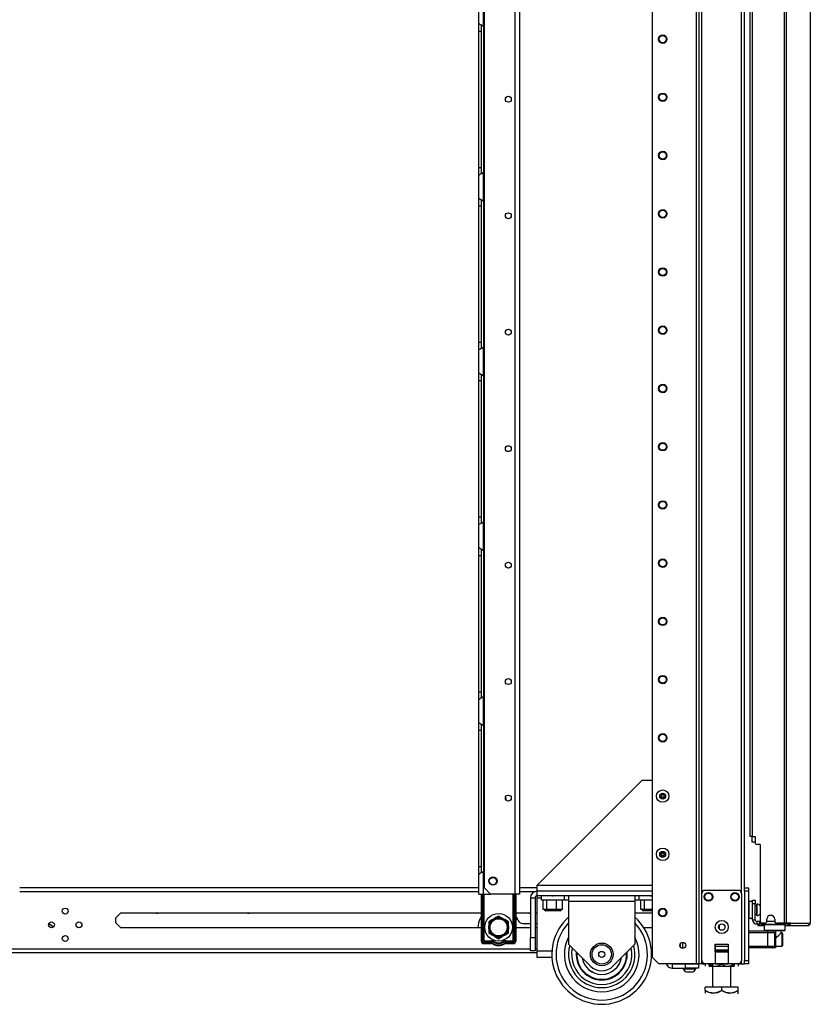
# Model space of a CAD drawing. Extents: x -235 to 37, y -56 to 165.
# Drawn here: x -214 to -190, y 11 to 41 of the extents above; entities that cross this region are included whole.
import ezdxf

# ---------------------------------------------------------------- set-up
doc = ezdxf.new("R2010")
doc.units = 0
doc.header["$MEASUREMENT"] = 0
doc.layers.add('TFR-TRI', color=7, linetype='CONTINUOUS')

msp = doc.modelspace()

# ---------------------------------------------------------------- linework, layer by layer
at = {"layer": 'TFR-TRI', "color": 173, "linetype": 'CONTINUOUS'}
for p, q in [((-193.559, 95.719), (-193.559, 12.145)), ((-192.183, 14.426), (-192.183, 95.719)), ((-193.638, 95.116), (-193.638, 12.145)), ((-194.961, 94.77), (-194.961, 12.342)), ((-193.465, 14.251), (-193.465, 93.613)), ((-192.277, 14.251), (-192.277, 93.613)), ((-191.573, 13.33), (-191.592, 13.31)), ((-190.962, 13.31), (-190.982, 13.33)), ((-191.592, 13.31), (-191.592, 13.153)), ((-191.55, 13.31), (-191.592, 13.31)), ((-191.592, 13.153), (-191.573, 13.133)), ((-191.592, 13.153), (-191.55, 13.153)), ((-191.533, 13.133), (-191.573, 13.133)), ((-191.435, 13.31), (-191.55, 13.31)), ((-191.55, 13.153), (-191.435, 13.153)), ((-191.425, 13.133), (-191.533, 13.133)), ((-191.474, 13.133), (-191.474, 13.129)), ((-191.277, 13.31), (-191.435, 13.31)), ((-191.435, 13.153), (-191.277, 13.153)), ((-191.277, 13.133), (-191.425, 13.133)), ((-191.12, 13.31), (-191.277, 13.31)), ((-191.277, 13.153), (-191.12, 13.153)), ((-191.13, 13.133), (-191.277, 13.133)), ((-191.156, 13), (-191.113, 13.042)), ((-191.022, 13.133), (-191.13, 13.133)), ((-191.005, 13.31), (-191.12, 13.31)), ((-191.12, 13.153), (-191.005, 13.153)), ((-191.113, 13.042), (-191.09, 13.065)), ((-191.09, 13.065), (-191.082, 13.073)), ((-191.08, 13.073), (-191.08, 13.133)), ((-190.982, 13.133), (-191.022, 13.133)), ((-190.962, 13.31), (-191.005, 13.31)), ((-191.005, 13.153), (-190.962, 13.153)), ((-190.982, 13.133), (-190.962, 13.153)), ((-190.962, 13.153), (-190.962, 13.31)), ((-191.258, 12.918), (-191.23, 12.935)), ((-191.23, 12.935), (-191.156, 13)), ((-193.068, 12.499), (-192.674, 12.499)), ((-194.961, 12.342), (-194.764, 12.145)), ((-193.638, 12.145), (-194.764, 12.145)), ((-193.582, 12.145), (-193.638, 12.145)), ((-193.559, 12.145), (-193.582, 12.145)), ((-193.531, 12.145), (-193.559, 12.145)), ((-193.465, 12.145), (-193.531, 12.145)), ((-193.465, 12.145), (-193.465, 12.244)), ((-193.465, 12.145), (-193.366, 12.145)), ((-193.068, 12.145), (-192.674, 12.145)), ((-192.376, 12.145), (-192.277, 12.145)), ((-192.277, 12.145), (-192.277, 12.244)), ((-192.277, 12.145), (-192.21, 12.145)), ((-192.21, 12.145), (-192.183, 12.145))]:
    msp.add_line(p, q, dxfattribs=at)
at = {"layer": 'TFR-TRI', "color": 30, "linetype": 'CONTINUOUS'}
for p, q in [((-190.998, 95.282), (-190.998, 13.361)), ((-190.929, 95.282), (-190.929, 13.361)), ((-190.209, 95.282), (-190.209, 13.361)), ((-190.206, 13.361), (-190.206, 95.282)), ((-192.018, 15.968), (-192.018, 92.676)), ((-191.947, 15.968), (-191.947, 92.676)), ((-195.277, 17.649), (-198.427, 14.5)), ((-194.961, 17.649), (-195.277, 17.649)), ((-191.997, 15.968), (-192.018, 15.968)), ((-191.947, 15.968), (-191.997, 15.968)), ((-191.947, 15.968), (-191.868, 15.968)), ((-191.868, 15.968), (-191.868, 15.791)), ((-191.711, 15.731), (-191.809, 15.731)), ((-191.711, 15.731), (-191.711, 13.42)), ((-194.961, 14.5), (-198.427, 14.5)), ((-198.427, 14.5), (-198.427, 14.374)), ((-198.427, 14.374), (-198.427, 14.322)), ((-191.767, 13.33), (-191.781, 13.33)), ((-191.781, 13.33), (-191.781, 13.291)), ((-191.732, 13.33), (-191.767, 13.33)), ((-191.726, 13.33), (-191.732, 13.33)), ((-191.732, 13.291), (-191.732, 13.33)), ((-191.573, 13.361), (-191.651, 13.361)), ((-191.514, 13.42), (-191.514, 13.48)), ((-191.277, 13.48), (-191.277, 13.42)), ((-190.998, 13.361), (-191.218, 13.361)), ((-190.954, 13.361), (-190.998, 13.361)), ((-190.929, 13.361), (-190.954, 13.361)), ((-190.807, 13.361), (-190.929, 13.361)), ((-190.883, 13.33), (-190.891, 13.33)), ((-190.876, 13.33), (-190.883, 13.33)), ((-190.855, 13.339), (-190.876, 13.33)), ((-190.876, 13.33), (-190.876, 13.291)), ((-190.846, 13.361), (-190.855, 13.339)), ((-190.807, 13.361), (-190.828, 13.311)), ((-190.807, 13.361), (-190.218, 13.361)), ((-190.218, 13.361), (-190.238, 13.311)), ((-190.209, 13.361), (-190.218, 13.361)), ((-190.207, 13.361), (-190.209, 13.361)), ((-190.206, 13.361), (-190.207, 13.361)), ((-191.781, 13.291), (-191.767, 13.291)), ((-191.767, 13.291), (-191.732, 13.291)), ((-191.732, 13.291), (-191.592, 13.291)), ((-190.962, 13.291), (-190.912, 13.291)), ((-190.912, 13.291), (-190.876, 13.291)), ((-190.828, 13.311), (-190.876, 13.291)), ((-190.876, 13.291), (-190.287, 13.291)), ((-190.238, 13.311), (-190.287, 13.291)), ((-190.277, 13.291), (-190.287, 13.291)), ((-190.277, 13.291), (-190.277, 13.291))]:
    msp.add_line(p, q, dxfattribs=at)
at = {"layer": 'TFR-TRI', "color": 87, "linetype": 'CONTINUOUS'}
for p, q in [((-200.019, 93.238), (-200.019, 14.432)), ((-199.092, 93.434), (-199.092, 14.236)), ((-198.954, 93.434), (-198.954, 14.236)), ((-200.019, 14.432), (-199.823, 14.236)), ((-199.092, 14.236), (-199.823, 14.236)), ((-198.995, 14.236), (-199.092, 14.236)), ((-198.954, 14.236), (-198.995, 14.236))]:
    msp.add_line(p, q, dxfattribs=at)
at = {"layer": 'TFR-TRI', "color": 155, "linetype": 'CONTINUOUS'}
for p, q in [((-200.037, 40.315), (-200.037, 41.183)), ((-200.175, 40.403), (-200.175, 41.095)), ((-200.175, 40.403), (-200.168, 40.396)), ((-200.175, 40.323), (-200.175, 40.403)), ((-200.175, 40.17), (-200.175, 40.323)), ((-200.168, 40.396), (-200.146, 40.384)), ((-200.146, 40.384), (-200.113, 40.366)), ((-200.113, 40.366), (-200.077, 40.345)), ((-200.096, 40.276), (-200.096, 40.36)), ((-200.096, 40.17), (-200.096, 40.276)), ((-200.077, 40.345), (-200.037, 40.315)), ((-200.037, 40.316), (-200.037, 35.932)), ((-200.175, 36.076), (-200.175, 40.17)), ((-200.175, 40.17), (-200.096, 40.17)), ((-200.096, 36.076), (-200.096, 40.17)), ((-200.175, 35.924), (-200.175, 36.076)), ((-200.175, 36.076), (-200.096, 36.076)), ((-200.175, 35.843), (-200.175, 35.924)), ((-200.172, 35.847), (-200.175, 35.843)), ((-200.175, 35.151), (-200.175, 35.843)), ((-200.163, 35.853), (-200.172, 35.847)), ((-200.163, 35.853), (-200.133, 35.869)), ((-200.109, 35.882), (-200.133, 35.869)), ((-200.084, 35.897), (-200.109, 35.882)), ((-200.096, 35.97), (-200.096, 36.076)), ((-200.096, 35.886), (-200.096, 35.97)), ((-200.084, 35.897), (-200.037, 35.931)), ((-200.037, 35.063), (-200.037, 35.931)), ((-200.175, 35.151), (-200.168, 35.144)), ((-200.175, 35.071), (-200.175, 35.151)), ((-200.175, 34.918), (-200.175, 35.071)), ((-200.175, 30.824), (-200.175, 34.918)), ((-200.175, 34.918), (-200.096, 34.918)), ((-200.168, 35.144), (-200.146, 35.132)), ((-200.146, 35.132), (-200.113, 35.114)), ((-200.113, 35.114), (-200.077, 35.093)), ((-200.096, 35.024), (-200.096, 35.108)), ((-200.096, 34.918), (-200.096, 35.024)), ((-200.096, 30.824), (-200.096, 34.918)), ((-200.077, 35.093), (-200.037, 35.063)), ((-200.037, 35.064), (-200.037, 30.679)), ((-200.175, 30.672), (-200.175, 30.824)), ((-200.175, 30.824), (-200.096, 30.824)), ((-200.096, 30.718), (-200.096, 30.824)), ((-200.175, 30.591), (-200.175, 30.672)), ((-200.172, 30.595), (-200.175, 30.591)), ((-200.175, 29.899), (-200.175, 30.591)), ((-200.163, 30.601), (-200.172, 30.595)), ((-200.163, 30.601), (-200.133, 30.617)), ((-200.109, 30.63), (-200.133, 30.617)), ((-200.084, 30.645), (-200.109, 30.63)), ((-200.096, 30.634), (-200.096, 30.718)), ((-200.084, 30.645), (-200.037, 30.679)), ((-200.037, 29.811), (-200.037, 30.679)), ((-200.175, 29.899), (-200.168, 29.892)), ((-200.175, 29.819), (-200.175, 29.899)), ((-200.168, 29.892), (-200.146, 29.88)), ((-200.175, 29.667), (-200.175, 29.819)), ((-200.175, 25.572), (-200.175, 29.667)), ((-200.175, 29.667), (-200.096, 29.667)), ((-200.146, 29.88), (-200.113, 29.862)), ((-200.113, 29.862), (-200.077, 29.841)), ((-200.096, 29.772), (-200.096, 29.856)), ((-200.096, 29.667), (-200.096, 29.772)), ((-200.096, 25.572), (-200.096, 29.667)), ((-200.077, 29.841), (-200.037, 29.811)), ((-200.037, 29.812), (-200.037, 25.427)), ((-200.175, 25.42), (-200.175, 25.572)), ((-200.175, 25.572), (-200.096, 25.572)), ((-200.096, 25.466), (-200.096, 25.572)), ((-200.096, 25.382), (-200.096, 25.466)), ((-200.175, 25.339), (-200.175, 25.42)), ((-200.172, 25.343), (-200.175, 25.339)), ((-200.175, 24.647), (-200.175, 25.339)), ((-200.163, 25.349), (-200.172, 25.343)), ((-200.163, 25.349), (-200.133, 25.366)), ((-200.109, 25.378), (-200.133, 25.366)), ((-200.084, 25.393), (-200.109, 25.378)), ((-200.084, 25.393), (-200.037, 25.427)), ((-200.037, 24.559), (-200.037, 25.427)), ((-200.175, 24.647), (-200.168, 24.64)), ((-200.175, 24.567), (-200.175, 24.647)), ((-200.175, 24.415), (-200.175, 24.567)), ((-200.168, 24.64), (-200.146, 24.628)), ((-200.146, 24.628), (-200.113, 24.61)), ((-200.113, 24.61), (-200.077, 24.589)), ((-200.096, 24.52), (-200.096, 24.604)), ((-200.077, 24.589), (-200.037, 24.559)), ((-200.037, 24.56), (-200.037, 20.176)), ((-200.175, 20.32), (-200.175, 24.415)), ((-200.175, 24.415), (-200.096, 24.415)), ((-200.096, 24.415), (-200.096, 24.52)), ((-200.096, 20.32), (-200.096, 24.415)), ((-200.175, 20.168), (-200.175, 20.32)), ((-200.175, 20.32), (-200.096, 20.32)), ((-200.175, 20.087), (-200.175, 20.168)), ((-200.109, 20.126), (-200.133, 20.114)), ((-200.084, 20.141), (-200.109, 20.126)), ((-200.096, 20.214), (-200.096, 20.32)), ((-200.096, 20.13), (-200.096, 20.214)), ((-200.084, 20.141), (-200.037, 20.175)), ((-200.037, 19.307), (-200.037, 20.175)), ((-200.172, 20.091), (-200.175, 20.087)), ((-200.175, 19.395), (-200.175, 20.087)), ((-200.163, 20.097), (-200.172, 20.091)), ((-200.163, 20.097), (-200.133, 20.114)), ((-200.175, 19.395), (-200.168, 19.388)), ((-200.175, 19.315), (-200.175, 19.395)), ((-200.175, 19.163), (-200.175, 19.315)), ((-200.168, 19.388), (-200.146, 19.376)), ((-200.146, 19.376), (-200.113, 19.358)), ((-200.113, 19.358), (-200.077, 19.337)), ((-200.096, 19.268), (-200.096, 19.352)), ((-200.096, 19.163), (-200.096, 19.268)), ((-200.077, 19.337), (-200.037, 19.307)), ((-200.037, 19.308), (-200.037, 14.924)), ((-200.175, 15.068), (-200.175, 19.163)), ((-200.175, 19.163), (-200.096, 19.163)), ((-200.096, 15.068), (-200.096, 19.163)), ((-200.175, 14.916), (-200.175, 15.068)), ((-200.175, 15.068), (-200.096, 15.068)), ((-200.175, 14.835), (-200.175, 14.916)), ((-200.172, 14.839), (-200.175, 14.835)), ((-200.175, 14.236), (-200.175, 14.835)), ((-200.163, 14.845), (-200.172, 14.839)), ((-200.163, 14.845), (-200.133, 14.862)), ((-200.109, 14.874), (-200.133, 14.862)), ((-200.084, 14.889), (-200.109, 14.874)), ((-200.096, 14.962), (-200.096, 15.068)), ((-200.096, 14.878), (-200.096, 14.962)), ((-200.084, 14.889), (-200.037, 14.923)), ((-200.037, 14.236), (-200.037, 14.923)), ((-200.175, 14.236), (-200.135, 14.236)), ((-200.135, 14.236), (-200.037, 14.236)), ((-200.037, 14.236), (-199.823, 14.236))]:
    msp.add_line(p, q, dxfattribs=at)
at = {"layer": 'TFR-TRI', "color": 3, "linetype": 'CONTINUOUS'}
for p, q in [((-191.952, 15.798), (-191.952, 15.968)), ((-191.928, 15.798), (-191.952, 15.798)), ((-191.868, 15.798), (-191.928, 15.798)), ((-193.465, 12.243), (-193.465, 14.251)), ((-193.366, 14.35), (-192.376, 14.35)), ((-192.277, 14.251), (-192.277, 12.243)), ((-192.065, 13.129), (-191.484, 13.129)), ((-191.484, 13.07), (-192.065, 13.07)), ((-191.484, 13.129), (-191.387, 13.129)), ((-191.484, 13.112), (-191.484, 13.129)), ((-191.484, 13.07), (-191.484, 13.112)), ((-191.484, 12.676), (-191.484, 13.07)), ((-191.345, 13.07), (-191.484, 13.07)), ((-191.387, 13.129), (-191.346, 13.129)), ((-191.258, 13.129), (-191.346, 13.129)), ((-191.287, 13.07), (-191.345, 13.07)), ((-191.287, 13.07), (-191.287, 12.676)), ((-191.258, 13.129), (-191.258, 12.617)), ((-193.068, 12.735), (-193.068, 12.145)), ((-193.068, 12.735), (-192.674, 12.735)), ((-193.068, 12.693), (-193.068, 12.735)), ((-192.674, 12.735), (-192.674, 12.145)), ((-192.674, 12.735), (-192.674, 12.693)), ((-193.068, 12.657), (-193.068, 12.693)), ((-193.068, 12.55), (-193.068, 12.657)), ((-192.674, 12.657), (-193.068, 12.657)), ((-193.068, 12.55), (-193.068, 12.54)), ((-192.674, 12.55), (-193.068, 12.55)), ((-193.068, 12.54), (-193.068, 12.528)), ((-193.068, 12.499), (-193.068, 12.528)), ((-193.068, 12.528), (-192.674, 12.528)), ((-192.674, 12.693), (-192.674, 12.657)), ((-192.674, 12.657), (-192.674, 12.55)), ((-192.674, 12.54), (-192.674, 12.55)), ((-192.674, 12.528), (-192.674, 12.54)), ((-192.674, 12.528), (-192.674, 12.499)), ((-192.065, 12.676), (-191.484, 12.676)), ((-191.484, 12.617), (-192.065, 12.617)), ((-191.484, 12.676), (-191.345, 12.676)), ((-191.484, 12.635), (-191.484, 12.676)), ((-191.484, 12.617), (-191.484, 12.635)), ((-191.387, 12.617), (-191.484, 12.617)), ((-191.346, 12.617), (-191.387, 12.617)), ((-191.258, 12.617), (-191.346, 12.617)), ((-191.345, 12.676), (-191.287, 12.676)), ((-193.068, 12.145), (-193.366, 12.145)), ((-192.376, 12.145), (-192.674, 12.145)), ((-194.027, 12.007), (-194.027, 11.987)), ((-194.027, 11.987), (-193.992, 11.987)), ((-193.992, 11.987), (-193.898, 11.987)), ((-193.929, 11.898), (-193.885, 11.898)), ((-193.898, 11.987), (-193.782, 11.987)), ((-193.885, 11.898), (-193.796, 11.898)), ((-193.796, 11.898), (-193.752, 11.898)), ((-193.782, 11.987), (-193.689, 11.987)), ((-193.689, 11.987), (-193.653, 11.987)), ((-193.653, 11.987), (-193.653, 12.007))]:
    msp.add_line(p, q, dxfattribs=at)
at = {"layer": 'TFR-TRI', "color": 21, "linetype": 'CONTINUOUS'}
for p, q in [((-200.175, 14.426), (-213.986, 14.426)), ((-213.986, 14.316), (-200.175, 14.316)), ((-198.427, 14.426), (-198.955, 14.426)), ((-198.955, 14.316), (-198.478, 14.316)), ((-192.183, 14.397), (-192.183, 14.426)), ((-192.183, 14.426), (-192.065, 14.426)), ((-192.183, 14.328), (-192.183, 14.397)), ((-192.183, 14.328), (-192.183, 12.243)), ((-192.065, 14.328), (-192.183, 14.328)), ((-192.065, 14.426), (-192.065, 14.397)), ((-192.065, 14.397), (-192.065, 14.328)), ((-192.065, 14.328), (-192.065, 12.243)), ((-211.09, 13.527), (-210.939, 13.678)), ((-210.939, 13.678), (-200.107, 13.678)), ((-199.06, 13.678), (-198.624, 13.678)), ((-198.486, 13.678), (-198.427, 13.678)), ((-195.481, 13.678), (-194.961, 13.678)), ((-211.09, 13.376), (-211.09, 13.527)), ((-211.09, 13.376), (-210.939, 13.225)), ((-200.107, 13.225), (-210.939, 13.225)), ((-198.624, 13.225), (-199.06, 13.225)), ((-198.427, 13.225), (-198.486, 13.225)), ((-194.961, 13.225), (-195.212, 13.225)), ((-230.271, 12.587), (-198.624, 12.587)), ((-230.271, 12.477), (-198.427, 12.477)), ((-198.486, 12.587), (-198.427, 12.587)), ((-194.99, 12.587), (-194.961, 12.587)), ((-194.982, 12.477), (-194.961, 12.477)), ((-192.183, 12.173), (-192.183, 12.243)), ((-192.183, 12.243), (-192.065, 12.243)), ((-192.183, 12.144), (-192.183, 12.173)), ((-192.065, 12.144), (-192.183, 12.144)), ((-192.065, 12.243), (-192.065, 12.173)), ((-192.065, 12.173), (-192.065, 12.144))]:
    msp.add_line(p, q, dxfattribs=at)
at = {"layer": 'TFR-TRI', "color": 235, "linetype": 'CONTINUOUS'}
for p, q in [((-200.107, 14.236), (-200.107, 12.828)), ((-200.087, 14.236), (-200.087, 12.828)), ((-200.049, 12.828), (-200.049, 14.236)), ((-200.021, 14.236), (-200.021, 12.835)), ((-199.146, 12.835), (-199.146, 14.236)), ((-199.118, 14.236), (-199.118, 12.828)), ((-199.079, 14.236), (-199.079, 12.828)), ((-199.06, 14.236), (-199.06, 12.828)), ((-200.049, 12.828), (-200.087, 12.828)), ((-200.044, 12.829), (-200.049, 12.828)), ((-200.045, 12.822), (-200.049, 12.828)), ((-200.04, 12.816), (-200.045, 12.822)), ((-200.037, 12.83), (-200.044, 12.829)), ((-200.035, 12.811), (-200.04, 12.816)), ((-200.03, 12.832), (-200.037, 12.83)), ((-200.028, 12.808), (-200.035, 12.811)), ((-200.021, 12.835), (-200.03, 12.832)), ((-200.026, 12.821), (-200.028, 12.814)), ((-200.028, 12.814), (-200.028, 12.808)), ((-199.807, 12.808), (-200.028, 12.808)), ((-200.028, 12.769), (-200.028, 12.808)), ((-199.807, 12.769), (-200.028, 12.769)), ((-200.028, 12.749), (-199.807, 12.749)), ((-200.021, 12.835), (-200.026, 12.821)), ((-200.021, 12.835), (-199.807, 12.835)), ((-199.807, 12.835), (-199.807, 12.82)), ((-199.807, 12.82), (-199.807, 12.808)), ((-199.807, 12.769), (-199.807, 12.808)), ((-199.758, 12.756), (-199.739, 12.79)), ((-199.739, 12.79), (-199.733, 12.801)), ((-199.733, 12.801), (-199.725, 12.814)), ((-199.434, 12.801), (-199.441, 12.814)), ((-199.427, 12.79), (-199.434, 12.801)), ((-199.408, 12.756), (-199.427, 12.79)), ((-199.36, 12.835), (-199.146, 12.835)), ((-199.36, 12.82), (-199.36, 12.835)), ((-199.36, 12.808), (-199.36, 12.82)), ((-199.138, 12.808), (-199.36, 12.808)), ((-199.36, 12.769), (-199.36, 12.808)), ((-199.138, 12.769), (-199.36, 12.769)), ((-199.36, 12.749), (-199.138, 12.749)), ((-199.137, 12.832), (-199.146, 12.835)), ((-199.143, 12.828), (-199.146, 12.835)), ((-199.14, 12.821), (-199.143, 12.828)), ((-199.139, 12.814), (-199.14, 12.821)), ((-199.138, 12.808), (-199.139, 12.814)), ((-199.132, 12.811), (-199.138, 12.808)), ((-199.138, 12.769), (-199.138, 12.808)), ((-199.129, 12.83), (-199.137, 12.832)), ((-199.126, 12.816), (-199.132, 12.811)), ((-199.123, 12.829), (-199.129, 12.83)), ((-199.122, 12.822), (-199.126, 12.816)), ((-199.118, 12.828), (-199.123, 12.829)), ((-199.118, 12.828), (-199.122, 12.822)), ((-199.118, 12.828), (-199.079, 12.828))]:
    msp.add_line(p, q, dxfattribs=at)
at = {"layer": 'TFR-TRI', "color": 163, "linetype": 'CONTINUOUS'}
for p, q in [((-194.961, 14.322), (-198.427, 14.322)), ((-198.427, 14.322), (-198.427, 14.185)), ((-198.624, 14.126), (-198.486, 14.126)), ((-198.624, 14.126), (-198.624, 12.929)), ((-198.486, 14.126), (-198.486, 12.929)), ((-194.961, 14.185), (-198.427, 14.185)), ((-198.427, 14.185), (-198.427, 14.167)), ((-198.427, 14.167), (-198.427, 14.126)), ((-198.427, 14.126), (-198.295, 14.126)), ((-198.427, 14.126), (-198.427, 12.535)), ((-194.549, 13.73), (-194.549, 13.634)), ((-198.624, 12.929), (-198.486, 12.929)), ((-198.624, 12.535), (-198.624, 12.929)), ((-198.486, 12.929), (-198.486, 12.535)), ((-198.486, 12.535), (-198.624, 12.535)), ((-198.427, 12.535), (-197.976, 12.535)), ((-198.427, 12.535), (-198.427, 12.396)), ((-198.427, 12.396), (-198.427, 12.338)), ((-198.427, 12.338), (-197.978, 12.338)), ((-194.352, 12.144), (-193.958, 12.144)), ((-194.352, 12.007), (-194.352, 12.144)), ((-193.958, 12.144), (-193.565, 12.144)), ((-193.958, 12.007), (-193.958, 12.144)), ((-193.565, 12.144), (-193.565, 12.007)), ((-194.352, 12.007), (-193.958, 12.007)), ((-193.565, 12.007), (-193.958, 12.007))]:
    msp.add_line(p, q, dxfattribs=at)
at = {"layer": 'TFR-TRI', "color": 252, "linetype": 'CONTINUOUS'}
for p, q in [((-198.295, 14.051), (-198.295, 14.185)), ((-198.261, 14.051), (-198.295, 14.051)), ((-198.166, 14.051), (-198.261, 14.051)), ((-198.243, 13.775), (-198.243, 14.051)), ((-198.027, 14.051), (-198.166, 14.051)), ((-198.13, 13.775), (-198.13, 14.051)), ((-197.874, 14.051), (-198.027, 14.051)), ((-197.957, 14.185), (-197.951, 14.185)), ((-197.951, 14.185), (-197.944, 14.185)), ((-197.735, 14.051), (-197.874, 14.051)), ((-197.837, 13.775), (-197.837, 14.051)), ((-197.64, 14.051), (-197.735, 14.051)), ((-197.658, 13.775), (-197.658, 14.051)), ((-197.605, 14.051), (-197.64, 14.051)), ((-197.605, 14.185), (-197.605, 14.051)), ((-197.48, 14.051), (-197.605, 14.051)), ((-197.48, 14.185), (-197.48, 14.137)), ((-197.48, 14.137), (-197.48, 14.021)), ((-197.48, 14.021), (-195.48, 14.021)), ((-197.48, 14.021), (-197.48, 12.732)), ((-195.48, 14.185), (-195.48, 14.137)), ((-195.48, 14.137), (-195.48, 14.021)), ((-195.355, 14.051), (-195.48, 14.051)), ((-195.48, 14.021), (-195.48, 12.732)), ((-195.355, 14.051), (-195.355, 14.185)), ((-195.301, 14.051), (-195.355, 14.051)), ((-195.303, 13.775), (-195.303, 14.051)), ((-195.153, 14.051), (-195.301, 14.051)), ((-195.19, 13.775), (-195.19, 14.051)), ((-194.961, 14.051), (-195.153, 14.051)), ((-195.017, 14.185), (-194.989, 14.185)), ((-194.989, 14.185), (-194.961, 14.185)), ((-198.187, 13.775), (-198.243, 13.775)), ((-198.13, 13.775), (-198.187, 13.775)), ((-198.104, 13.736), (-198.167, 13.736)), ((-197.984, 13.775), (-198.13, 13.775)), ((-197.951, 13.736), (-198.104, 13.736)), ((-197.837, 13.775), (-197.984, 13.775)), ((-197.797, 13.736), (-197.951, 13.736)), ((-197.747, 13.775), (-197.837, 13.775)), ((-197.734, 13.736), (-197.797, 13.736)), ((-197.658, 13.775), (-197.747, 13.775)), ((-195.247, 13.775), (-195.303, 13.775)), ((-195.19, 13.775), (-195.247, 13.775)), ((-195.164, 13.736), (-195.227, 13.736)), ((-195.044, 13.775), (-195.19, 13.775)), ((-195.01, 13.736), (-195.164, 13.736)), ((-194.961, 13.775), (-195.044, 13.775)), ((-194.985, 13.736), (-195.01, 13.736)), ((-194.961, 13.736), (-194.985, 13.736)), ((-191.056, 13.07), (-191.08, 13.07)), ((-191.041, 13.055), (-191.056, 13.07)), ((-191.056, 13.032), (-191.056, 13.07)), ((-191.056, 12.934), (-191.056, 13.032)), ((-191.041, 13.055), (-191.041, 13.02)), ((-191.041, 13.02), (-191.041, 12.929)), ((-196.827, 12.078), (-197.48, 12.732)), ((-195.48, 12.732), (-196.134, 12.078)), ((-191.056, 12.812), (-191.056, 12.934)), ((-191.056, 12.714), (-191.056, 12.812)), ((-191.041, 12.929), (-191.041, 12.817)), ((-191.041, 12.817), (-191.041, 12.726)), ((-191.041, 12.726), (-191.041, 12.691)), ((-191.258, 12.676), (-191.056, 12.676)), ((-191.056, 12.676), (-191.056, 12.714)), ((-191.056, 12.676), (-191.041, 12.691))]:
    msp.add_line(p, q, dxfattribs=at)
at = {"layer": 'TFR-TRI', "color": 5, "linetype": 'CONTINUOUS'}
for p, q in [((-191.943, 14.013), (-192.059, 14.013)), ((-192.059, 14.013), (-192.059, 13.979)), ((-192.059, 13.979), (-192.059, 13.888)), ((-191.812, 13.935), (-191.818, 13.935)), ((-191.818, 13.935), (-191.818, 13.902)), ((-191.812, 13.902), (-191.812, 13.935)), ((-192.059, 13.888), (-192.059, 13.763)), ((-192.059, 13.763), (-192.059, 13.638)), ((-192.059, 13.638), (-192.059, 13.546)), ((-191.818, 13.888), (-191.864, 13.888)), ((-191.864, 13.638), (-191.818, 13.638)), ((-191.818, 13.902), (-191.818, 13.816)), ((-191.818, 13.816), (-191.818, 13.71)), ((-191.818, 13.71), (-191.818, 13.624)), ((-191.818, 13.624), (-191.818, 13.591)), ((-191.812, 13.816), (-191.812, 13.902)), ((-191.812, 13.71), (-191.812, 13.816)), ((-191.812, 13.624), (-191.812, 13.71)), ((-191.812, 13.591), (-191.812, 13.624)), ((-192.059, 13.546), (-192.059, 13.513)), ((-192.059, 13.513), (-191.943, 13.513)), ((-191.818, 13.591), (-191.812, 13.591))]:
    msp.add_line(p, q, dxfattribs=at)
at = {"layer": 'TFR-TRI', "color": 95, "linetype": 'CONTINUOUS'}
for p, q in [((-191.943, 14.024), (-191.943, 14.058)), ((-191.943, 14.058), (-191.864, 14.058)), ((-191.943, 13.94), (-191.943, 14.024)), ((-191.864, 13.94), (-191.943, 13.94)), ((-191.943, 13.468), (-191.943, 13.94)), ((-191.864, 14.058), (-191.864, 14.024)), ((-191.864, 14.024), (-191.864, 13.94)), ((-191.864, 13.468), (-191.864, 13.94)), ((-191.943, 13.468), (-191.864, 13.468)), ((-191.726, 13.409), (-191.805, 13.409)), ((-191.805, 13.33), (-191.805, 13.409)), ((-191.781, 13.33), (-191.805, 13.33)), ((-191.726, 13.409), (-191.722, 13.409)), ((-191.726, 13.33), (-191.726, 13.409)), ((-191.715, 13.33), (-191.726, 13.33)), ((-191.722, 13.409), (-191.709, 13.409)), ((-191.687, 13.33), (-191.715, 13.33)), ((-191.687, 13.373), (-191.687, 13.33)), ((-191.687, 13.33), (-191.086, 13.33)), ((-191.086, 13.33), (-191.086, 13.361)), ((-191.038, 13.33), (-191.086, 13.33)), ((-191.01, 13.33), (-191.038, 13.33)), ((-191.01, 13.361), (-191.01, 13.33)), ((-190.891, 13.33), (-191.01, 13.33))]:
    msp.add_line(p, q, dxfattribs=at)
at = {"layer": 'TFR-TRI', "color": 150, "linetype": 'CONTINUOUS'}
for p, q in [((-198.072, 13.736), (-198.069, 13.732)), ((-198.034, 13.732), (-198.069, 13.732)), ((-197.951, 13.732), (-198.034, 13.732)), ((-197.867, 13.732), (-197.951, 13.732)), ((-197.832, 13.732), (-197.867, 13.732)), ((-197.832, 13.732), (-197.829, 13.736)), ((-195.132, 13.736), (-195.129, 13.732)), ((-195.094, 13.732), (-195.129, 13.732)), ((-195.01, 13.732), (-195.094, 13.732)), ((-194.985, 13.732), (-195.01, 13.732)), ((-194.961, 13.732), (-194.985, 13.732))]:
    msp.add_line(p, q, dxfattribs=at)
at = {"layer": 'TFR-TRI', "color": 215, "linetype": 'CONTINUOUS'}
for p, q in [((-213.003, 13.277), (-213.114, 13.34)), ((-198.853, 13.356), (-198.624, 13.356)), ((-198.486, 13.356), (-198.427, 13.356)), ((-213.003, 13.229), (-213.003, 13.277))]:
    msp.add_line(p, q, dxfattribs=at)
at = {"layer": 'TFR-TRI', "color": 251, "linetype": 'CONTINUOUS'}
for p, q in [((-199.765, 13.472), (-199.876, 13.408)), ((-199.876, 13.408), (-199.876, 13.299)), ((-199.765, 13.472), (-199.691, 13.514)), ((-199.66, 13.533), (-199.691, 13.514)), ((-199.581, 13.578), (-199.66, 13.533)), ((-199.47, 13.514), (-199.581, 13.578)), ((-199.47, 13.514), (-199.396, 13.472)), ((-199.364, 13.454), (-199.396, 13.472)), ((-199.285, 13.408), (-199.364, 13.454)), ((-199.285, 13.28), (-199.285, 13.408)), ((-199.876, 13.299), (-199.876, 13.28)), ((-199.876, 13.195), (-199.876, 13.28)), ((-199.876, 13.195), (-199.876, 13.067)), ((-199.876, 13.067), (-199.797, 13.021)), ((-199.797, 13.021), (-199.765, 13.003)), ((-199.396, 13.003), (-199.285, 13.067)), ((-199.285, 13.28), (-199.285, 13.195)), ((-199.285, 13.176), (-199.285, 13.195)), ((-199.285, 13.067), (-199.285, 13.176)), ((-199.691, 12.961), (-199.765, 13.003)), ((-199.691, 12.961), (-199.581, 12.897)), ((-199.581, 12.897), (-199.501, 12.942)), ((-199.501, 12.942), (-199.47, 12.961)), ((-199.396, 13.003), (-199.47, 12.961)), ((-192.261, 12.144), (-193.565, 12.144))]:
    msp.add_line(p, q, dxfattribs=at)
at = {"layer": 'TFR-TRI', "color": 123, "linetype": 'CONTINUOUS'}
for p, q in [((-192.938, 13.175), (-192.938, 13.319)), ((-194.112, 12.64), (-194.112, 12.752)), ((-194.053, 12.784), (-194.053, 12.608))]:
    msp.add_line(p, q, dxfattribs=at)
at = {"layer": 'TFR-TRI', "color": 70, "linetype": 'CONTINUOUS'}
msp.add_line((-191.276, 13.409), (-191.515, 13.409), dxfattribs=at)
at = {"layer": 'TFR-TRI', "color": 98, "linetype": 'CONTINUOUS'}
msp.add_line((-194.293, 12.145), (-194.293, 12.144), dxfattribs=at)
at = {"layer": 'TFR-TRI', "color": 138, "linetype": 'CONTINUOUS'}
for p, q in [((-193.365, 12.144), (-193.365, 12.066)), ((-193.365, 12.144), (-193.365, 12.066)), ((-193.247, 12.144), (-193.247, 12.129)), ((-192.872, 12.144), (-192.872, 12.129)), ((-192.497, 12.144), (-192.497, 12.129)), ((-192.378, 12.144), (-192.378, 12.066)), ((-192.378, 12.144), (-192.378, 12.066)), ((-193.247, 12.129), (-193.169, 12.091)), ((-193.247, 12.103), (-193.247, 12.129)), ((-193.157, 12.087), (-193.247, 12.129)), ((-193.247, 12.071), (-193.247, 12.103)), ((-193.247, 12.071), (-193.242, 12.066)), ((-193.224, 12.066), (-193.24, 12.066)), ((-193.24, 12.066), (-193.192, 12.066)), ((-193.147, 12.066), (-193.224, 12.066)), ((-193.192, 12.066), (-193.089, 12.066)), ((-193.169, 12.091), (-193.083, 12.072)), ((-193.147, 12.086), (-193.157, 12.087)), ((-193.089, 12.066), (-192.949, 12.066)), ((-193.083, 12.072), (-192.962, 12.087)), ((-192.962, 12.087), (-192.872, 12.129)), ((-192.949, 12.066), (-192.795, 12.066)), ((-192.872, 12.129), (-192.794, 12.091)), ((-192.795, 12.066), (-192.654, 12.066)), ((-192.794, 12.091), (-192.708, 12.072)), ((-192.708, 12.072), (-192.587, 12.087)), ((-192.654, 12.066), (-192.552, 12.066)), ((-192.575, 12.091), (-192.596, 12.087)), ((-192.52, 12.066), (-192.596, 12.066)), ((-192.587, 12.087), (-192.497, 12.129)), ((-192.497, 12.129), (-192.575, 12.091)), ((-192.552, 12.066), (-192.504, 12.066)), ((-192.504, 12.066), (-192.52, 12.066)), ((-192.502, 12.066), (-192.497, 12.071)), ((-192.497, 12.129), (-192.497, 12.103)), ((-192.497, 12.103), (-192.497, 12.072))]:
    msp.add_line(p, q, dxfattribs=at)
at = {"layer": 'TFR-TRI', "color": 44, "linetype": 'CONTINUOUS'}
for p, q in [((-193.147, 12.144), (-193.147, 11.439)), ((-192.596, 11.439), (-192.596, 12.066)), ((-192.872, 11.439), (-193.372, 11.439)), ((-193.372, 11.339), (-193.372, 11.439)), ((-193.252, 11.283), (-193.372, 11.339)), ((-193.372, 11.339), (-193.372, 11.31)), ((-193.372, 11.339), (-193.268, 11.289)), ((-193.372, 11.31), (-193.372, 11.262)), ((-193.268, 11.289), (-193.153, 11.263)), ((-193.09, 11.263), (-193.252, 11.283)), ((-193.153, 11.263), (-192.992, 11.283)), ((-192.976, 11.289), (-193.09, 11.263)), ((-192.992, 11.283), (-192.872, 11.339)), ((-192.872, 11.339), (-192.976, 11.289)), ((-192.372, 11.439), (-192.872, 11.439)), ((-192.872, 11.339), (-192.872, 11.439)), ((-192.752, 11.283), (-192.872, 11.339)), ((-192.872, 11.339), (-192.768, 11.289)), ((-192.768, 11.289), (-192.653, 11.263)), ((-192.59, 11.263), (-192.752, 11.283)), ((-192.653, 11.263), (-192.492, 11.283)), ((-192.476, 11.289), (-192.59, 11.263)), ((-192.492, 11.283), (-192.372, 11.339)), ((-192.372, 11.339), (-192.476, 11.289)), ((-192.391, 11.242), (-192.372, 11.261)), ((-192.372, 11.339), (-192.372, 11.439)), ((-192.372, 11.31), (-192.372, 11.339)), ((-192.372, 11.262), (-192.372, 11.31)), ((-192.372, 11.264), (-192.372, 11.262))]:
    msp.add_line(p, q, dxfattribs=at)
at = {"layer": 'TFR-TRI', "color": 173, "linetype": 'CONTINUOUS'}
for centre, radius in [((-194.646, 39.932), 0.128), ((-194.646, 39.932), 0.108), ((-194.646, 38.182), 0.128), ((-194.646, 38.182), 0.108), ((-194.646, 36.432), 0.128), ((-194.646, 36.432), 0.108), ((-194.646, 34.682), 0.128), ((-194.646, 34.682), 0.108), ((-194.646, 32.932), 0.128), ((-194.646, 32.932), 0.108), ((-194.646, 31.182), 0.128), ((-194.646, 31.182), 0.108), ((-194.646, 29.432), 0.128), ((-194.646, 29.432), 0.108), ((-194.646, 27.682), 0.128), ((-194.646, 27.682), 0.108), ((-194.646, 25.932), 0.128), ((-194.646, 25.932), 0.108), ((-194.646, 24.182), 0.128), ((-194.646, 24.182), 0.108), ((-194.646, 22.432), 0.128), ((-194.646, 22.432), 0.108), ((-194.646, 20.682), 0.128), ((-194.646, 20.682), 0.108), ((-194.646, 18.932), 0.128), ((-194.646, 18.932), 0.108), ((-194.646, 13.682), 0.128), ((-194.646, 13.682), 0.108), ((-194.043, 12.696), 0.0886)]:
    msp.add_circle(centre, radius, dxfattribs=at)
at = {"layer": 'TFR-TRI', "color": 87, "linetype": 'CONTINUOUS'}
for centre, radius in [((-199.289, 38.123), 0.0886), ((-199.289, 34.623), 0.0886), ((-199.289, 31.123), 0.0886), ((-199.289, 27.623), 0.0886), ((-199.289, 24.123), 0.0886), ((-199.289, 20.623), 0.0886), ((-199.289, 17.123), 0.0886), ((-199.752, 14.629), 0.123)]:
    msp.add_circle(centre, radius, dxfattribs=at)
at = {"layer": 'TFR-TRI', "color": 3, "linetype": 'CONTINUOUS'}
for centre, radius in [((-194.646, 17.182), 0.187), ((-194.646, 17.182), 0.0886), ((-194.646, 15.432), 0.187), ((-194.646, 15.432), 0.0886), ((-199.752, 14.629), 0.11), ((-193.268, 14.153), 0.128), ((-193.268, 14.153), 0.11), ((-192.474, 14.153), 0.128), ((-192.474, 14.153), 0.11), ((-192.871, 13.247), 0.197), ((-192.871, 13.247), 0.0984), ((-196.48, 12.425), 0.34), ((-196.48, 12.425), 0.29), ((-196.48, 12.425), 0.09)]:
    msp.add_circle(centre, radius, dxfattribs=at)
at = {"layer": 'TFR-TRI', "color": 21, "linetype": 'CONTINUOUS'}
for centre in [(-212.616, 13.727), (-213.029, 13.314), (-212.202, 13.314), (-212.616, 12.9)]:
    msp.add_circle(centre, 0.0886, dxfattribs=at)
at = {"layer": 'TFR-TRI', "color": 251, "linetype": 'CONTINUOUS'}
for radius in [0.413, 0.285, 0.256]:
    msp.add_circle((-199.581, 13.238), radius, dxfattribs=at)
at = {"layer": 'TFR-TRI', "color": 155, "linetype": 'CONTINUOUS'}
for centre, start, end in [((-200.224, 40.17), 30.0851, 37.7863), ((-200.224, 36.076), 322.2137, 329.9149), ((-200.224, 34.918), 30.0851, 37.7863), ((-200.224, 30.824), 322.2137, 329.9149), ((-200.224, 29.666), 30.0851, 37.7863), ((-200.224, 25.572), 322.2137, 329.9149), ((-200.224, 24.415), 30.0851, 37.7863), ((-200.224, 20.32), 322.2137, 329.9149), ((-200.224, 19.163), 30.0851, 37.7863), ((-200.224, 15.068), 322.2137, 329.9149)]:
    msp.add_arc(centre, 0.236, start, end, dxfattribs=at)
at = {"layer": 'TFR-TRI', "color": 3, "linetype": 'CONTINUOUS'}
for centre, radius, start, end in [((-194.706, 17.182), 0.00394, 109.6347, 250.1644), ((-194.804, 17.457), 0.288, 289.6347, 295.9824), ((-194.807, 16.904), 0.292, 63.8911, 70.1644), ((-194.676, 17.234), 0.00394, 49.7913, 190.2031), ((-194.967, 17.182), 0.292, 3.9072, 10.2031), ((-194.68, 17.202), 0.00394, 295.9824, 3.9072), ((-194.68, 17.162), 0.00394, 356.0797, 63.8911), ((-194.485, 17.46), 0.292, 229.7913, 236.6137), ((-194.804, 17.457), 0.288, 303.4275, 310.3059), ((-194.615, 17.234), 0.00394, 349.7716, 130.3059), ((-194.324, 17.182), 0.292, 169.7716, 176.0437), ((-194.612, 17.202), 0.00394, 176.0437, 243.9272), ((-194.612, 17.162), 0.00394, 116.0175, 183.8753), ((-194.324, 17.182), 0.292, 183.8753, 190.1792), ((-194.485, 17.46), 0.292, 243.9272, 250.199), ((-194.487, 16.907), 0.288, 109.6646, 116.0175), ((-194.585, 17.182), 0.00394, 289.6646, 70.199), ((-194.967, 17.182), 0.292, 349.8062, 356.0797), ((-194.676, 17.13), 0.00394, 169.8062, 310.3358), ((-194.487, 16.907), 0.288, 123.462, 130.3358), ((-194.807, 16.904), 0.292, 49.7674, 56.5821), ((-194.616, 17.13), 0.00394, 229.7674, 10.1792), ((-194.706, 15.432), 0.00394, 109.6347, 250.1644), ((-194.804, 15.707), 0.288, 289.6347, 295.9824), ((-194.807, 15.154), 0.292, 63.8911, 70.1644), ((-194.676, 15.484), 0.00394, 49.7913, 190.2031), ((-194.967, 15.432), 0.292, 3.9072, 10.2031), ((-194.967, 15.432), 0.292, 349.8062, 356.0797), ((-194.68, 15.452), 0.00394, 295.9824, 3.9072), ((-194.68, 15.412), 0.00394, 356.0797, 63.8911), ((-194.485, 15.71), 0.292, 229.7913, 236.6137), ((-194.487, 15.157), 0.288, 123.462, 130.3358), ((-194.804, 15.707), 0.288, 303.4275, 310.3059), ((-194.807, 15.154), 0.292, 49.7674, 56.5821), ((-194.615, 15.484), 0.00394, 349.7716, 130.3059), ((-194.324, 15.432), 0.292, 169.7716, 176.0437), ((-194.612, 15.452), 0.00394, 176.0437, 243.9272), ((-194.612, 15.412), 0.00394, 116.0175, 183.8753), ((-194.324, 15.432), 0.292, 183.8753, 190.1792), ((-194.485, 15.71), 0.292, 243.9272, 250.199), ((-194.487, 15.157), 0.288, 109.6646, 116.0175), ((-194.585, 15.432), 0.00394, 289.6646, 70.199), ((-194.676, 15.38), 0.00394, 169.8062, 310.3358), ((-194.616, 15.38), 0.00394, 229.7674, 10.1792), ((-193.366, 14.251), 0.0984, 90, 180), ((-192.376, 14.251), 0.0984, 0, 90), ((-191.346, 13.07), 0.0591, 0, 90), ((-191.346, 12.676), 0.0591, 270, 0), ((-196.48, 12.425), 0.6, 190.1925, 270), ((-196.48, 12.425), 0.6, 270, 350.2519), ((-193.366, 12.243), 0.0984, 180, 270), ((-192.376, 12.243), 0.0984, 270, 0), ((-193.868, 12.065), 0.177, 206.1376, 249.9453), ((-193.813, 12.065), 0.177, 290.0547, 333.8624)]:
    msp.add_arc(centre, radius, start, end, dxfattribs=at)
at = {"layer": 'TFR-TRI', "color": 87, "linetype": 'CONTINUOUS'}
msp.add_arc((-199.583, 17.037), 0.236, 4.9388, 27.8887, dxfattribs=at)
at = {"layer": 'TFR-TRI', "color": 30, "linetype": 'CONTINUOUS'}
for centre, radius, start, end in [((-191.809, 15.791), 0.0591, 180, 270), ((-196.48, 12.425), 1.5, 131.805, 270), ((-196.48, 12.425), 1.375, 136.6594, 43.3406), ((-196.48, 12.425), 1.5, 270, 48.195), ((-191.651, 13.42), 0.0591, 180, 270), ((-191.573, 13.42), 0.0591, 270, 0), ((-191.396, 13.48), 0.118, 0, 180), ((-191.218, 13.42), 0.0591, 180, 270), ((-190.277, 13.361), 0.0709, 270, 0), ((-196.48, 12.425), 1.125, 152.73, 270), ((-196.48, 12.425), 1.125, 270, 27.27), ((-196.48, 12.425), 0.999, 164.3569, 270), ((-196.48, 12.425), 0.907, 167.715, 12.285), ((-196.48, 12.425), 0.768, 174.6563, 270), ((-196.48, 12.425), 0.749, 175.86, 4.14), ((-196.48, 12.425), 0.999, 270, 15.6431), ((-196.48, 12.425), 0.768, 270, 5.3437), ((-196.48, 12.425), 0.6, 190.1981, 350.2463)]:
    msp.add_arc(centre, radius, start, end, dxfattribs=at)
at = {"layer": 'TFR-TRI', "color": 163, "linetype": 'CONTINUOUS'}
for centre, radius, start, end in [((-198.427, 14.126), 0.197, 90, 180), ((-198.427, 14.126), 0.0591, 90, 180), ((-194.352, 12.204), 0.197, 197.3377, 270), ((-194.352, 12.204), 0.0591, 263.3794, 270)]:
    msp.add_arc(centre, radius, start, end, dxfattribs=at)
at = {"layer": 'TFR-TRI', "color": 5, "linetype": 'CONTINUOUS'}
for centre, radius, start, end in [((-192.059, 13.973), 0.04, 90, 98.2617), ((-191.812, 13.805), 0.13, 38.8788, 90), ((-191.812, 13.721), 0.13, 270, 321.1212), ((-192.059, 13.553), 0.04, 261.7383, 270)]:
    msp.add_arc(centre, radius, start, end, dxfattribs=at)
at = {"layer": 'TFR-TRI', "color": 21, "linetype": 'CONTINUOUS'}
for centre, start, end in [((-209.86, 13.752), 236.2556, 270), ((-209.86, 13.752), 270, 303.7444), ((-207.104, 13.752), 236.2556, 270), ((-207.104, 13.752), 270, 303.7444), ((-198.643, 13.752), 236.2556, 270), ((-198.643, 13.752), 270, 282.8419)]:
    msp.add_arc(centre, 0.0886, start, end, dxfattribs=at)
at = {"layer": 'TFR-TRI', "color": 252, "linetype": 'CONTINUOUS'}
for centre, radius, start, end in [((-198.167, 13.775), 0.0394, 180, 270), ((-197.734, 13.775), 0.0394, 270, 0), ((-195.227, 13.775), 0.0394, 180, 270), ((-196.48, 12.425), 0.49, 225, 315)]:
    msp.add_arc(centre, radius, start, end, dxfattribs=at)
at = {"layer": 'TFR-TRI', "color": 215, "linetype": 'CONTINUOUS'}
for centre, radius, start, end in [((-199.581, 13.238), 0.62, 148.0671, 181.1396), ((-199.581, 13.238), 0.62, 20.7585, 32.836), ((-198.853, 13.513), 0.157, 200.7585, 270)]:
    msp.add_arc(centre, radius, start, end, dxfattribs=at)
at = {"layer": 'TFR-TRI', "color": 251, "linetype": 'CONTINUOUS'}
for centre, radius, start, end in [((-199.581, 13.238), 0.298, 128.1899, 171.8101), ((-199.581, 13.238), 0.298, 68.1899, 111.8101), ((-199.581, 13.238), 0.298, 8.1899, 51.8101), ((-199.581, 13.238), 0.298, 188.1899, 231.8101), ((-199.581, 13.238), 0.298, 308.1899, 351.8101), ((-199.581, 13.238), 0.298, 248.1899, 291.8101), ((-194.144, 12.223), 0.0787, 264.2667, 270), ((-192.261, 12.223), 0.0787, 270, 275.7333)]:
    msp.add_arc(centre, radius, start, end, dxfattribs=at)
at = {"layer": 'TFR-TRI', "color": 95, "linetype": 'CONTINUOUS'}
for radius in [0.138, 0.0591]:
    msp.add_arc((-191.805, 13.468), radius, 180, 270, dxfattribs=at)
at = {"layer": 'TFR-TRI', "color": 235, "linetype": 'CONTINUOUS'}
for centre, radius, start, end in [((-200.028, 12.828), 0.0787, 180, 270), ((-200.028, 12.828), 0.0591, 180, 270), ((-199.807, 12.671), 0.165, 60.4182, 90), ((-199.807, 12.671), 0.137, 60.4182, 90), ((-199.807, 12.671), 0.0984, 60.4182, 90), ((-199.807, 12.671), 0.0787, 60.4182, 90), ((-199.583, 13.064), 0.374, 240.4182, 299.5818), ((-199.583, 13.064), 0.354, 240.4182, 299.5818), ((-199.583, 13.064), 0.316, 240.4182, 299.5818), ((-199.583, 13.064), 0.288, 240.4182, 299.5818), ((-199.36, 12.671), 0.165, 90, 119.5818), ((-199.36, 12.671), 0.137, 90, 119.5818), ((-199.36, 12.671), 0.0984, 90, 119.5818), ((-199.36, 12.671), 0.0787, 90, 119.5818), ((-199.138, 12.828), 0.0787, 270, 0), ((-199.138, 12.828), 0.0591, 270, 0)]:
    msp.add_arc(centre, radius, start, end, dxfattribs=at)

doc.saveas('drawing.dxf')
